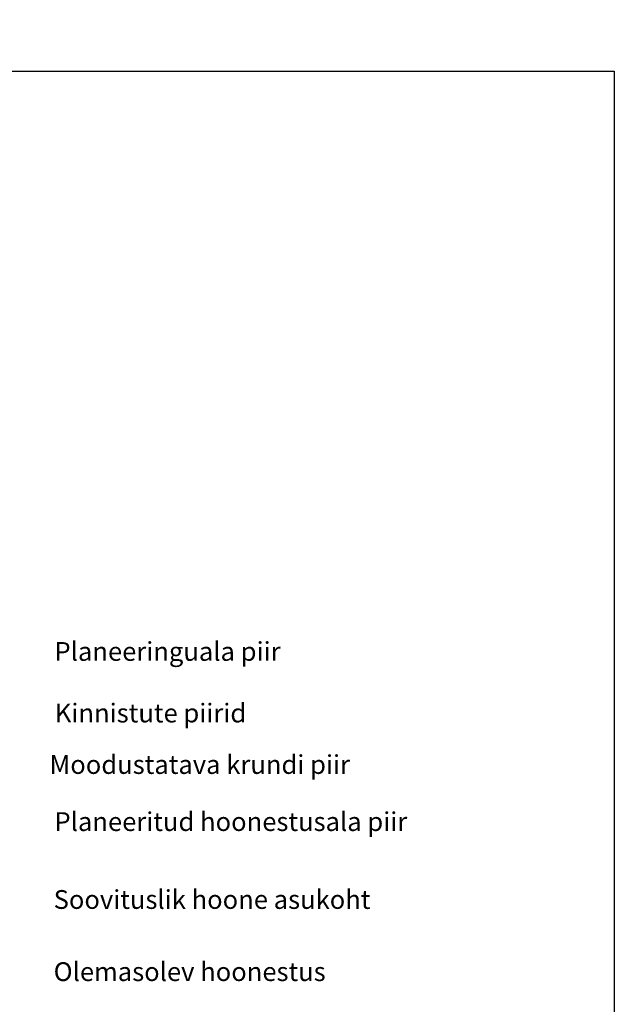
# Model space of a CAD drawing. Units: metres. Extents: x 549345 to 1099434, y 6580637 to 13163737.
# Drawn here: x 549819 to 549914, y 6581639 to 6581796 of the extents above; entities that cross this region are included whole.
import ezdxf

# ---------------------------------------------------------------- set-up
doc = ezdxf.new("R2010")
doc.units = ezdxf.units.M
doc.header["$MEASUREMENT"] = 0
doc.layers.add('35RAAM', color=7, linetype='Continuous')
doc.layers.add('MÕÕDUD', color=7, linetype='Continuous', lineweight=0)
doc.layers.add('TABEL', color=7, linetype='Continuous', lineweight=18)
doc.linetypes.add('+_LINE', pattern='A,0.5,-0.2,["+",Standard,S=0.1,R=0,X=-0.1,Y=-0.05],-0.2', length=0.9)

msp = doc.modelspace()

# ---------------------------------------------------------------- linework, layer by layer
at = {"layer": '35RAAM', "color": 7, "flags": 128}
msp.add_lwpolyline([(549913.785, 6581398.637), (549345.552, 6581398.637), (549345.552, 6581788.172), (549913.786, 6581788.172), (549913.785, 6581398.637)], dxfattribs=at)
at = {"layer": 'MÕÕDUD', "color": 21, "linetype": '+_LINE', "ltscale": 25}
for points in [[(549551.252, 6581756.237, 0), (549544.907, 6581725.277, 0.1051476)], [(549640.064, 6581592.357, 0.1118364), (549669.021, 6581592.568, 0), (549708.547, 6581598.272, 0.1315092), (549729.635, 6581609.408, 0.0047366), (549746.237, 6581627.042, 0.0848714), (549760.313, 6581645.755, 0.0023808), (549776.276, 6581681.604, 0.1061207), (549780.477, 6581700.084, 0.0047082), (549778.498, 6581724.648, 0.1416352), (549763.45, 6581775.259, 0.0884981), (549755.298, 6581790.825, 0)], [(549598.213, 6581609.889, 0), (549620.506, 6581600.55, 0.0797405)]]:
    msp.add_lwpolyline(points, format="xyb", dxfattribs=at)

# ---------------------------------------------------------------- texts
at = {"layer": 'TABEL', "char_height": 3, "width": 207.71111, "attachment_point": 1}
for s, insert in [('{\\f@Arial Unicode MS|b0|i0|c186|p34;Planeeringuala piir \\f@Arial Unicode MS|b0|i0|c0|p34;    \\fArial|b0|i0|c0|p34;              \\H0.7x; }', (549824.286, 6581696.952)), ('{\\f@Arial Unicode MS|b0|i0|c186|p34;Kinnistute piirid\\f@Arial Unicode MS|b0|i0|c0|p34;   \\fArial|b0|i0|c0|p34;               \\H0.7x; }', (549824.352, 6581687.107)), ('{\\f@Arial Unicode MS|b0|i0|c186|p34;Moodustatava krundi piir\\f@Arial Unicode MS|b0|i0|c0|p34;   \\fArial|b0|i0|c0|p34;               \\H0.7x; }', (549823.492, 6581678.884)), ('{\\f@Arial Unicode MS|b0|i0|c186|p34;Planeeritud hoonestusala piir \\f@Arial Unicode MS|b0|i0|c0|p34;   \\fArial|b0|i0|c0|p34;              \\H0.7x; }', (549824.286, 6581669.763)), ('{\\f@Arial Unicode MS|b0|i0|c186|p34;Soovituslik hoone asukoht\\fArial|b0|i0|c0|p34;        \\H0.7x; }', (549824.154, 6581657.321)), ('{\\f@Arial Unicode MS|b0|i0|c186|p34;Olemasolev hoonestus\\f@Arial Unicode MS|b0|i0|c0|p34; \\fArial|b0|i0|c0|p34;         \\H0.7x; }', (549824.154, 6581645.791))]:
    msp.add_mtext(s, dxfattribs=dict(at, insert=insert))

doc.saveas('drawing.dxf')
